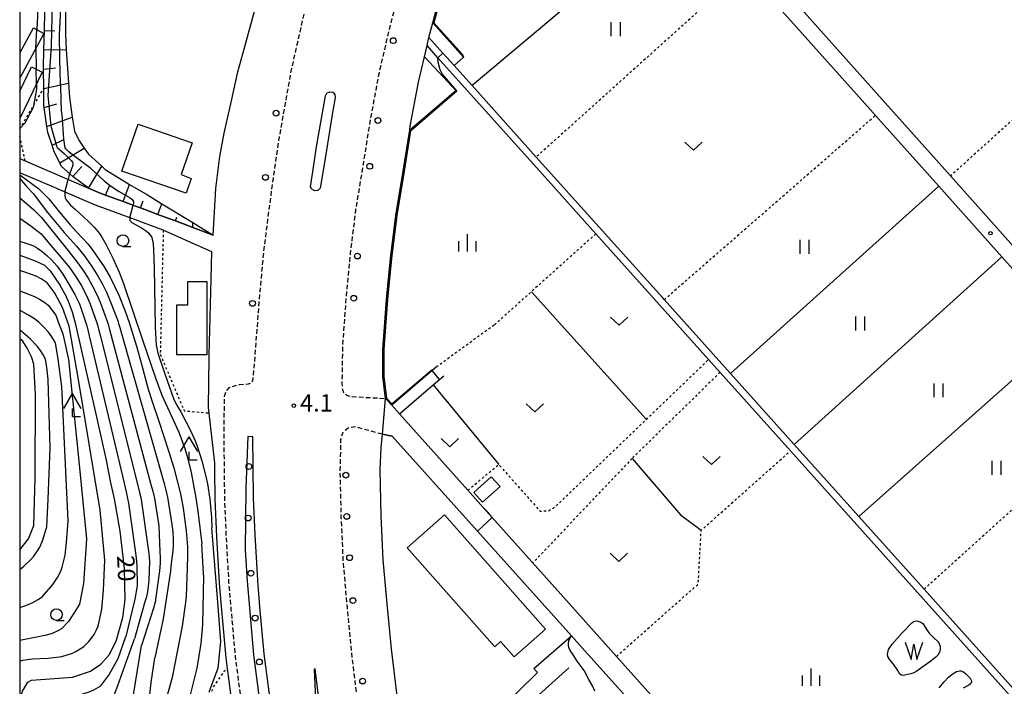
# Model space of a CAD drawing. Extents: x -2000 to 0, y 99000 to 100500.
# Drawn here: x -2000 to -1787, y 99827 to 99972 of the extents above; entities that cross this region are included whole.
import ezdxf
from ezdxf.enums import TextEntityAlignment as Align

# ---------------------------------------------------------------- set-up
doc = ezdxf.new("R2010")
doc.units = 0
doc.linetypes.add('221300', pattern=[1.5, 1, -0.5])
doc.linetypes.add('630100', pattern=[1, 0.5, -0.5])
for name, color, linetype in [('2101000', 7, 'Continuous'), ('2213000', 7, '221300'), ('2226000', 7, 'Continuous'), ('2238000', 3, 'Continuous'), ('3001000', 4, 'Continuous'), ('4204000', 7, 'Continuous'), ('5101000', 4, 'Continuous'), ('5101001', 4, 'Continuous'), ('5105000', 4, 'Continuous'), ('5105990', 5, 'Continuous'), ('6101110', 6, 'Continuous'), ('6101121', 6, 'Continuous'), ('6101990', 6, 'Continuous'), ('6110000', 1, '611000'), ('6301000', 3, '630100'), ('6302000', 3, 'Continuous'), ('6311000', 3, 'Continuous'), ('6313000', 3, 'Continuous'), ('6331000', 3, 'Continuous'), ('6334000', 3, 'Continuous'), ('7101000', 2, 'Continuous'), ('7101001', 8, 'Continuous'), ('7102000', 6, 'Continuous'), ('7102001', 8, 'Continuous'), ('7312000', 1, 'Continuous'), ('999', 7, 'Continuous')]:
    doc.layers.add(name, color=color, linetype=linetype)
doc.styles.add('PlotAnnotation', font='MS Gothic.ttf')
doc.linetypes.add('611000', pattern='A,1,[3,dmdr.shx,S=0.2,R=0,X=0,Y=0],1', length=2)

# ---------------------------------------------------------------- blocks, each defined once
blk = doc.blocks.new('223800')
at = {"layer": '2238000'}
blk.add_circle((0, 0), 0.25, dxfattribs=at)
blk = doc.blocks.new('420400')
at = {"layer": '4204000'}
for points in [[(-0.75, 0.706), (0, 2)], [(0.75, 0.706), (0, 2)], [(0, 0), (0, 0.7)], [(0, 0), (0.7, 0)]]:
    blk.add_lwpolyline(points, dxfattribs=at)
blk = doc.blocks.new('510500')
at = {"layer": '5105990'}
for p, q in [((-0.742, 0.562), (-0.238, -0.938)), ((-0.238, -0.938), (0.007, 0.393)), ((0.007, 0.393), (0.258, -0.935)), ((0.258, -0.935), (0.762, 0.568))]:
    blk.add_line(p, q, dxfattribs=at)
blk = doc.blocks.new('631100')
at = {"layer": '6311000'}
for points in [[(-0.4, 0.6), (-0.4, -0.6)], [(0.4, 0.6), (0.4, -0.6)]]:
    blk.add_lwpolyline(points, dxfattribs=at)
blk = doc.blocks.new('631300')
at = {"layer": '6313000'}
blk.add_lwpolyline([(0.75, 0.35), (0, -0.35), (-0.75, 0.35)], dxfattribs=at)
blk = doc.blocks.new('633100')
at = {"layer": '6331000'}
blk.add_lwpolyline([(0, -0.5), (0.67, -0.5)], dxfattribs=at)
blk.add_circle((0, 0), 0.5, dxfattribs=at)
blk = doc.blocks.new('633400')
at = {"layer": '6334000'}
for points in [[(-0.75, -0.75), (-0.75, 0.15)], [(0, -0.75), (0, 0.75)], [(0.75, -0.75), (0.75, 0.15)]]:
    blk.add_lwpolyline(points, dxfattribs=at)
blk = doc.blocks.new('731200')
at = {"layer": '7312000'}
blk.add_circle((0, 0), 0.15, dxfattribs=at)

msp = doc.modelspace()

# ---------------------------------------------------------------- linework, layer by layer
at = {"layer": '2101000', "flags": 128}
for points in [[(-1874.4, 100088.25), (-1877.25, 100078.43), (-1877.77, 100076.78), (-1878.52, 100074.4), (-1881.58, 100064.75), (-1882.24, 100062.73), (-1883.27, 100059.56), (-1885.03, 100054.16), (-1886.41, 100049.93), (-1888.66, 100042.77), (-1889.27, 100040.95), (-1887.62, 100038.77), (-1881.82, 100031.09), (-1868.88, 100016.61), (-1867.25, 100014.78), (-1853.43, 99999.3), (-1840.48, 99984.81), (-1813.33, 99954.41), (-1798.53, 99937.84), (-1784.9, 99922.58)], [(-1892.48, 100031.31), (-1891.25, 100030.84), (-1883.52, 100027.89), (-1871.49, 100014.41), (-1869.76, 100012.48), (-1856.19, 99997.29), (-1843.01, 99982.53), (-1815.86, 99952.14), (-1814.79, 99950.94), (-1801.08, 99935.59), (-1787.42, 99920.3), (-1773.11, 99904.28), (-1759.38, 99888.91), (-1732.61, 99858.95), (-1717.53, 99842.07), (-1704.36, 99827.33)], [(-1816.82, 99773.51), (-1870.83, 99833.86), (-1882.86, 99847.3), (-1897.81, 99864), (-1899.76, 99866.18), (-1903.01, 99869.81), (-1917.82, 99886.35), (-1919.48, 99888.21), (-1920.8, 99889.68), (-1921.41, 99894.42), (-1921.38, 99900.3), (-1920.6, 99911.12), (-1919.72, 99920), (-1918.65, 99928.71), (-1918.58, 99929.29), (-1917.01, 99938.9), (-1915.58, 99947.84), (-1915.45, 99948.6), (-1913.67, 99958.12), (-1912.4, 99963.6), (-1911.84, 99966.03), (-1911.41, 99967.8), (-1910.58, 99970.95), (-1909.06, 99976.77)], [(-2000, 99941.63), (-1998.83, 99941.09), (-1997.64, 99940.58), (-1993.45, 99938.78), (-1985.14, 99935.21), (-1982.57, 99934.11), (-1981.42, 99933.68), (-1977.63, 99932.29), (-1974.72, 99931.22), (-1973.85, 99930.9), (-1970.07, 99929.5), (-1967.95, 99928.72), (-1966.29, 99928.1), (-1963.86, 99927.19), (-1962.51, 99926.69), (-1958.12, 99925.04), (-1957.55, 99935.12), (-1956.7, 99942.06), (-1955.71, 99947.07), (-1954.18, 99954.08), (-1952.76, 99960.4), (-1951.36, 99965.54), (-1949.16, 99973.48)], [(-1954.31, 99825.76), (-1955.03, 99831.23), (-1955.34, 99833.53), (-1956.26, 99843.85), (-1956.77, 99849.73), (-1957.34, 99859.76), (-1957.67, 99867.95), (-1957.75, 99874.16), (-1957.77, 99875.55), (-1957.79, 99875.75), (-1959, 99886.53), (-1959.14, 99887.75), (-1959.01, 99898.57), (-1959, 99899.03), (-1958.66, 99912.73), (-1958.42, 99921.42), (-1963.94, 99923.88), (-1964.91, 99924.31), (-1968.92, 99926.1), (-1975.49, 99928.52), (-1975.74, 99928.61), (-1983.61, 99931.51), (-1985.94, 99932.51), (-1992.98, 99935.53), (-1999.97, 99938.53), (-2000, 99938.54)], [(-1914.72, 99804.44), (-1915.18, 99806.73), (-1916.92, 99816.37), (-1918.39, 99825.87), (-1919.56, 99835.48), (-1920.48, 99845.25), (-1921.33, 99854.77), (-1921.76, 99864.2), (-1921.99, 99874.41), (-1921.75, 99878.96), (-1921.51, 99881.92), (-1919.4, 99881.5), (-1880.56, 99838.29), (-1878.26, 99835.72), (-1817.89, 99768.56), (-1816.86, 99767.58), (-1815.71, 99766.75), (-1814.46, 99766.09), (-1813.12, 99765.61), (-1810.46, 99765.23), (-1803.1, 99765.27)]]:
    msp.add_lwpolyline(points, dxfattribs=at)
at = {"layer": '2213000', "flags": 128}
for points in [[(-1886.42, 100319.1), (-1881.63, 100318.91), (-1880.68, 100318.67), (-1879.81, 100317.87), (-1879.25, 100316.86), (-1878.47, 100289.81), (-1877.94, 100272.91), (-1877.87, 100259.07), (-1878.03, 100249.42), (-1878.23, 100240.1), (-1878.56, 100228.41), (-1879.1, 100216.6), (-1880.4, 100203.69), (-1881.98, 100188.01), (-1883.13, 100178.94), (-1883.56, 100175.52), (-1885.17, 100166.51), (-1885.18, 100166.45), (-1885.71, 100163.49), (-1887.26, 100154.72), (-1888.72, 100147.37), (-1892.68, 100134.65), (-1893.92, 100129.47), (-1895.88, 100121.95), (-1898.26, 100111.68), (-1899.35, 100107.79), (-1901.42, 100094.92), (-1904.62, 100084.72), (-1907.82, 100074.24), (-1912.35, 100060.71), (-1919.35, 100037.76), (-1925.04, 100019.99), (-1928.45, 100009.15), (-1929.95, 100004.34), (-1932.82, 99994.6), (-1935.4, 99984.84), (-1938, 99975.13), (-1940.22, 99965.28), (-1941.36, 99960.15), (-1943.09, 99950.49), (-1943.98, 99945.44), (-1944.73, 99940.43), (-1946.08, 99930.56), (-1947.32, 99920.63), (-1948.23, 99910.42), (-1949, 99900.4), (-1949.46, 99894.56), (-1949.62, 99893.39), (-1950.1, 99892.93), (-1950.55, 99892.75), (-1952.34, 99892.65), (-1953.37, 99892.38), (-1954.7, 99891.96), (-1955.37, 99891.29), (-1955.76, 99890.13), (-1955.82, 99880.31), (-1955.68, 99868), (-1955.35, 99859.86), (-1954.77, 99849.88), (-1954.27, 99844.02), (-1953.35, 99833.75), (-1952.03, 99823.72), (-1950.72, 99814.25), (-1950.64, 99813.67), (-1948.87, 99803.57), (-1947, 99793.16), (-1944.78, 99783.44), (-1942.62, 99773.62), (-1940.13, 99763.88), (-1939.36, 99760.88), (-1936.39, 99749.34), (-1934.33, 99741.52), (-1934.62, 99740.49), (-1935.19, 99739.72), (-1935.79, 99739.16)], [(-1892.48, 100031.31), (-1896.13, 100032.71), (-1897.68, 100033), (-1899.04, 100032.84), (-1900.31, 100032.17), (-1901.68, 100031.54), (-1903.36, 100026.52), (-1909.24, 100007.83), (-1912.26, 99998.08), (-1914.9, 99988.74), (-1917.56, 99979.05), (-1920.12, 99969.28), (-1922.28, 99959.92), (-1924.12, 99950.11), (-1925.69, 99940.3), (-1927.29, 99930.53), (-1928.47, 99920.97), (-1929.37, 99911.87), (-1930.16, 99900.93), (-1930.18, 99894.79), (-1930.3, 99892.91), (-1930.19, 99891.9), (-1929.9, 99890.94), (-1929.03, 99890.34), (-1928.22, 99890.1), (-1920.8, 99889.68)], [(-1921.51, 99881.92), (-1927.37, 99883.55), (-1928.9, 99883.28), (-1930.07, 99882.32), (-1930.53, 99880.77), (-1930.69, 99874.21), (-1930.46, 99863.9), (-1930.01, 99854.18), (-1929.15, 99844.46), (-1928.21, 99834.55), (-1927.01, 99824.68), (-1925.5, 99814.93), (-1923.73, 99805.11), (-1921.74, 99795.11), (-1919.57, 99785.6), (-1917.29, 99775.98), (-1915.39, 99768.38), (-1914.81, 99766.07), (-1911.2, 99751.67), (-1907.52, 99737.39), (-1905.05, 99727.36), (-1902.49, 99717.66), (-1900.27, 99707.92), (-1898.29, 99698.16), (-1897.26, 99693.04), (-1896.26, 99688.02), (-1894.82, 99678.49), (-1893.38, 99668.37), (-1892.07, 99658.23), (-1891.06, 99648.19), (-1890.53, 99638.34), (-1890.12, 99630.2), (-1890.01, 99627.98), (-1889.85, 99617.81), (-1889.92, 99607.93), (-1890.22, 99597.6), (-1890.79, 99587.7), (-1891.53, 99577.53), (-1892.72, 99567.55), (-1894.05, 99557.38), (-1895.48, 99547.38), (-1895.88, 99545.27), (-1897.53, 99536.59), (-1899.46, 99526.82), (-1901.89, 99516.88), (-1904.11, 99507.19), (-1906.76, 99497.52), (-1908.26, 99491.45), (-1911.79, 99470.84), (-1913.81, 99463.37), (-1915.66, 99456.5), (-1923.71, 99433.51), (-1925.27, 99426.81), (-1925.42, 99425.29), (-1925.05, 99424.35), (-1924.12, 99423.55), (-1918.09, 99420.92)]]:
    msp.add_lwpolyline(points, dxfattribs=at)
at = {"layer": '2226000', "flags": 128}
for points in [[(-1933.6, 99955.59), (-1933.5, 99955.78), (-1932.9, 99956.07), (-1932.24, 99955.95), (-1931.78, 99955.47), (-1931.77, 99955.42), (-1931.69, 99954.81), (-1932.3, 99951.54), (-1933.89, 99941.63), (-1934.94, 99935.2), (-1935.27, 99934.89), (-1935.44, 99934.72), (-1936.13, 99934.63), (-1936.74, 99934.96), (-1936.88, 99935.24), (-1937.03, 99935.49), (-1936.51, 99939.26), (-1935.79, 99944.1), (-1934.92, 99949.04), (-1933.82, 99955.19), (-1933.6, 99955.59)], [(-1930.68, 99787.25), (-1930.36, 99786.63), (-1929.73, 99786.32), (-1929.04, 99786.43), (-1928.55, 99786.93), (-1928.44, 99787.62), (-1929.76, 99793.4), (-1931.78, 99803.59), (-1933.59, 99813.57), (-1935.13, 99823.55), (-1936.06, 99831.16), (-1936.29, 99831.11), (-1935.42, 99811.39), (-1934.5, 99806.12), (-1932.69, 99796.08), (-1930.68, 99787.25)]]:
    msp.add_lwpolyline(points, close=True, dxfattribs=at)
msp.add_lwpolyline([(-1945.78, 99824.56), (-1947.08, 99834.44), (-1947.99, 99844.57), (-1948.48, 99850.24), (-1948.49, 99850.33), (-1949.05, 99860.17), (-1949.38, 99868.17), (-1949.54, 99881.41), (-1950.65, 99881.42), (-1951.03, 99870.27), (-1951.17, 99856.86), (-1950.78, 99850.16), (-1950.29, 99844.37), (-1949.37, 99834.19), (-1948.06, 99824.25)], dxfattribs=at)
at = {"layer": '3001000', "flags": 128}
for points in [[(-2000, 99964.43), (-1997.03, 99969.92), (-1994.75, 99968.69), (-1999.93, 99959.11), (-2000, 99959.15)], [(-2000, 99956.18), (-1997.46, 99961.45), (-1995.14, 99960.33), (-2000, 99950.27)]]:
    msp.add_lwpolyline(points, dxfattribs=at)
for points in [[(-1965.04, 99938.15), (-1962.89, 99937.31), (-1963.99, 99934.1), (-1977.87, 99938.88), (-1974.37, 99949.04), (-1962.67, 99945.01), (-1965.04, 99938.15)], [(-1959.48, 99915), (-1959.5, 99899.12), (-1966.01, 99899.12), (-1966, 99909.93), (-1963.59, 99909.92), (-1963.58, 99915.01), (-1959.48, 99915)], [(-1899.84, 99867.23), (-1901.72, 99869.32), (-1897.92, 99872.74), (-1896.04, 99870.64), (-1899.84, 99867.23)], [(-1892.99, 99833.75), (-1895.93, 99837.07), (-1897.18, 99835.96), (-1916.12, 99857.36), (-1908.05, 99864.49), (-1886.18, 99839.77), (-1892.99, 99833.75)]]:
    msp.add_lwpolyline(points, close=True, dxfattribs=at)
at = {"layer": '5101000', "flags": 128}
for points in [[(-1911.41, 99967.8), (-1908.39, 99964.44), (-1905.95, 99961.71)], [(-1737.19, 99771.39), (-1777.58, 99816.41), (-1833.16, 99878.35), (-1848.4, 99895.33), (-1850.88, 99898.1), (-1875.3, 99925.31), (-1886.95, 99938.29), (-1909.5, 99963.42), (-1911.84, 99966.03)], [(-1905.95, 99961.71), (-1904.77, 99960.4)], [(-1736.01, 99772.34), (-1748.91, 99786.71), (-1762.19, 99801.52), (-1777.41, 99818.48), (-1804.27, 99848.41), (-1818.4, 99864.15), (-1832.35, 99879.7), (-1846.17, 99895.1), (-1860.5, 99911.07), (-1860.9, 99911.51), (-1888.2, 99941.93), (-1902.06, 99957.38), (-1904.77, 99960.4)]]:
    msp.add_lwpolyline(points, dxfattribs=at)
at = {"layer": '5101001', "flags": 128}
msp.add_lwpolyline([(-1911.84, 99966.03), (-1911.41, 99967.8)], dxfattribs=at)
at = {"layer": '5105000', "flags": 128}
for points in [[(-1808.99, 99838.95), (-1806.88, 99841.09), (-1806.48, 99841.39), (-1806.26, 99841.5), (-1805.8, 99841.55), (-1804.97, 99841.28), (-1804.56, 99840.96), (-1803.53, 99839.41), (-1803.13, 99838.89), (-1802.26, 99838.01), (-1801.16, 99836.96), (-1800.78, 99836.09), (-1800.74, 99835.61), (-1800.87, 99834.94), (-1801.01, 99834.61), (-1801.31, 99834.14), (-1801.72, 99833.7), (-1802.8, 99832.84), (-1804.71, 99831.42), (-1805.85, 99830.63), (-1806.44, 99830.31), (-1807.11, 99830.05), (-1808.39, 99829.76), (-1808.86, 99829.75), (-1809.11, 99829.8), (-1809.5, 99830.02), (-1810.11, 99831.01), (-1810.84, 99832.15), (-1811.7, 99833.09), (-1812.12, 99833.85), (-1812.19, 99834.37), (-1811.96, 99835.34), (-1811.19, 99836.52), (-1808.99, 99838.95)], [(-1801.02, 99827.08), (-1799.89, 99828.35), (-1798.99, 99829.36), (-1798.16, 99830.04), (-1797.23, 99830.62), (-1796.55, 99830.76), (-1796.22, 99830.72), (-1795.9, 99830.6), (-1795.27, 99830.15), (-1794.29, 99829.12), (-1794.01, 99828.6), (-1793.98, 99828.35), (-1794.13, 99827.97), (-1794.57, 99827.62), (-1795.81, 99827)]]:
    msp.add_lwpolyline(points, dxfattribs=at)
at = {"layer": '6101110', "flags": 128}
msp.add_lwpolyline([(-1958.12, 99925.04), (-1962.51, 99926.69), (-1963.86, 99927.19), (-1966.29, 99928.1), (-1967.95, 99928.72), (-1970.07, 99929.5), (-1973.85, 99930.9), (-1974.72, 99931.22), (-1977.63, 99932.29), (-1981.42, 99933.68), (-1982.57, 99934.11), (-1985.14, 99935.21), (-1988.41, 99937.61), (-1988.5, 99937.69), (-1990.93, 99939.9), (-1991.33, 99940.68), (-1992.51, 99943.02), (-1992.99, 99944.49), (-1993.89, 99947.22), (-1994.09, 99948.5), (-1994.73, 99952.62), (-1994.79, 99953.01), (-1994.81, 99956.78), (-1994.83, 99960.95), (-1994.83, 99961.23), (-1994.74, 99965.11), (-1994.65, 99969.28), (-1994.55, 99973.44)], dxfattribs=at)
at = {"layer": '6101121', "flags": 128}
msp.add_lwpolyline([(-1994.42, 99988.87), (-1992.58, 99987.91), (-1990.7, 99986.94), (-1989.97, 99986.56), (-1990.01, 99981.74), (-1990.08, 99973.34), (-1990.12, 99968.55), (-1989.91, 99965.21), (-1989.42, 99957.89), (-1989.23, 99954.9), (-1988.61, 99950.59), (-1988.17, 99947.51), (-1987.23, 99945.61), (-1986.02, 99943.88), (-1985.08, 99942.55), (-1982.21, 99939.93), (-1981.47, 99939.25), (-1977.42, 99936.68), (-1976.26, 99936.01), (-1972.31, 99933.72), (-1969.21, 99931.83), (-1962.56, 99927.76), (-1958.12, 99925.04)], dxfattribs=at)
at = {"layer": '6101990', "flags": 128}
for points in [[(-1994.65, 99969.28), (-1992.38, 99969.23)], [(-1994.74, 99965.11), (-1989.91, 99965.21)], [(-1994.83, 99960.95), (-1992.25, 99961.25)], [(-1994.81, 99956.78), (-1989.42, 99957.89)], [(-1994.73, 99952.62), (-1991.93, 99953.42)], [(-1994.09, 99948.5), (-1988.61, 99950.59)], [(-1992.99, 99944.49), (-1990.46, 99945.75)], [(-1991.33, 99940.68), (-1986.02, 99943.88)], [(-1988.5, 99937.69), (-1986.52, 99939.87)], [(-1985.14, 99935.21), (-1982.21, 99939.93)], [(-1981.42, 99933.68), (-1980.47, 99935.85)], [(-1977.63, 99932.29), (-1976.26, 99936.01)], [(-1973.85, 99930.9), (-1973.29, 99932.43)], [(-1970.07, 99929.5), (-1969.21, 99931.83)], [(-1966.29, 99928.1), (-1965.99, 99928.89)], [(-1962.51, 99926.69), (-1962.56, 99927.76)]]:
    msp.add_lwpolyline(points, dxfattribs=at)
at = {"layer": '6110000', "flags": 128}
for points in [[(-1903.92, 99963.53), (-1910.58, 99970.95), (-1909.06, 99976.77), (-1906.42, 99986.38), (-1903.83, 99995.58), (-1900.84, 100005.2), (-1894.98, 100023.81), (-1892.48, 100031.31), (-1891.25, 100030.84), (-1883.52, 100027.89)], [(-1909.85, 99896.44), (-1910.7, 99895.71), (-1919.48, 99888.21), (-1920.8, 99889.68), (-1921.41, 99894.42), (-1921.38, 99900.3), (-1920.6, 99911.12), (-1919.72, 99920), (-1918.65, 99928.71), (-1918.58, 99929.29), (-1917.01, 99938.9), (-1915.58, 99947.84), (-1905.63, 99956.36), (-1908.27, 99959.18), (-1912.4, 99963.6), (-1911.84, 99966.03), (-1911.41, 99967.8), (-1908.39, 99964.44), (-1905.95, 99961.71)], [(-1899.76, 99866.18), (-1903.01, 99869.81), (-1917.82, 99886.35), (-1910.5, 99892.6), (-1909.12, 99893.78), (-1908.23, 99894.54)], [(-1898.42, 99820.04), (-1892.1, 99826.28), (-1887.95, 99830.37), (-1888.73, 99831.27), (-1880.56, 99838.29), (-1919.4, 99881.5), (-1921.51, 99881.92)], [(-1908.79, 99597.58), (-1908.68, 99604.1), (-1908.48, 99614.22), (-1908.6, 99623.92), (-1909, 99633.41), (-1909.02, 99634), (-1909.51, 99643.89), (-1910.44, 99653.77), (-1911.47, 99663.49), (-1912.77, 99673.29), (-1914.37, 99682.94), (-1916.04, 99690.94), (-1916.47, 99693.02), (-1918.28, 99702.57), (-1920.4, 99712.12), (-1922.91, 99721.74), (-1925.46, 99731.47), (-1927.78, 99741.34), (-1930.29, 99750.93), (-1932.94, 99761.2), (-1933.15, 99762.02), (-1934.03, 99765.44), (-1936.49, 99775.08), (-1938.64, 99784.82), (-1940.83, 99794.42), (-1942.67, 99804.67), (-1944.42, 99814.65), (-1944.49, 99815.13), (-1945.78, 99824.56), (-1947.08, 99834.44), (-1947.99, 99844.57), (-1948.48, 99850.24)], [(-1777.31, 99650.09), (-1782.86, 99657.46), (-1781.71, 99658.86), (-1787.26, 99676.19), (-1787.53, 99677.04), (-1801.32, 99712.78), (-1810.64, 99736.12), (-1810.68, 99736.21), (-1820.62, 99750.98), (-1821.64, 99752.83), (-1841.65, 99759.62), (-1837.75, 99765.3), (-1876.33, 99794.15), (-1876.61, 99794.36), (-1899.5, 99814.86), (-1881.13, 99831.37)]]:
    msp.add_lwpolyline(points, dxfattribs=at)
at = {"layer": '6301000', "flags": 128}
for points in [[(-1843.01, 99982.53), (-1843.54, 99982.05), (-1888.2, 99941.93)], [(-1754.49, 99977.61), (-1798.53, 99937.84)], [(-2000, 99948.02), (-1994.81, 99956.78)], [(-1860.5, 99911.07), (-1814.79, 99950.94)], [(-1998.83, 99941.09), (-2000, 99946.64)], [(-1968.92, 99926.1), (-1969.58, 99899.23)], [(-1875.3, 99925.31), (-1889.25, 99912.79), (-1897.3, 99905.57)], [(-1897.3, 99905.57), (-1909.85, 99896.44)], [(-1969.58, 99899.23), (-1964.39, 99887), (-1959, 99886.53)], [(-1903.01, 99869.81), (-1896.33, 99875.38), (-1887.36, 99865.29), (-1885.52, 99865.38), (-1884.04, 99866.26), (-1864.36, 99885.16), (-1850.88, 99898.1)], [(-1848.4, 99895.33), (-1867.44, 99876.72)], [(-1804.27, 99848.41), (-1759.38, 99888.91)], [(-1870.83, 99833.86), (-1853.14, 99849.52), (-1852.5, 99861.14), (-1833.16, 99878.35)], [(-1867.44, 99876.72), (-1888.94, 99854.09)], [(-1958.38, 99826.31), (-1958.06, 99827.24), (-1955.65, 99830.72), (-1955.03, 99831.23)]]:
    msp.add_lwpolyline(points, dxfattribs=at)
at = {"layer": '6302000', "flags": 128}
for points in [[(-1879.19, 99976.64), (-1902.06, 99957.38)], [(-1801.08, 99935.59), (-1846.17, 99895.1)], [(-1787.42, 99920.3), (-1832.35, 99879.7)], [(-1889.25, 99912.79), (-1864.36, 99885.16)], [(-1773.11, 99904.28), (-1818.4, 99864.15)], [(-1910.5, 99892.6), (-1896.33, 99875.38)], [(-1867.44, 99876.72), (-1856.99, 99864.5), (-1852.5, 99861.14)]]:
    msp.add_lwpolyline(points, dxfattribs=at)
at = {"layer": '7101000', "flags": 128}
for points in [[(-1994.22, 99993.2), (-1994.23, 99993.17), (-1994.73, 99990.81), (-1995.74, 99981.41), (-1996.3, 99969.52)], [(-1996.49, 99965.47), (-1996.49, 99965.45), (-1996.43, 99960.96)], [(-1996.39, 99957.74), (-1996.38, 99956.63), (-1997.08, 99952.68), (-1998.92, 99949.28), (-1999.8, 99948.25), (-2000, 99948.11)], [(-2000, 99938.04), (-1995.84, 99935.07), (-1993.67, 99932.87), (-1991.4, 99930.01), (-1989.11, 99927.29), (-1987.66, 99925.64), (-1985.21, 99923.09), (-1984.14, 99921.7), (-1981.73, 99918.13), (-1980.45, 99915.91), (-1978.53, 99912), (-1977.16, 99908.6), (-1976.29, 99906.15), (-1974.7, 99901.02), (-1973.62, 99897.08), (-1972.17, 99891.72), (-1971.34, 99888.99), (-1969.91, 99884.74), (-1967.76, 99878.37), (-1966.64, 99874.67), (-1965.22, 99869.06), (-1964.61, 99865.97), (-1963.94, 99861.03), (-1963.71, 99857.54), (-1963.68, 99855.74), (-1963.74, 99852.98)], [(-2000, 99920.66), (-1996.67, 99919.46), (-1994.65, 99918.52), (-1993.41, 99917.31), (-1991.21, 99914.16)], [(-1977.18, 99846.18), (-1977.28, 99852.9), (-1978.22, 99860.99), (-1979.5, 99867.99), (-1980.35, 99871.81), (-1981.21, 99876.33), (-1983.21, 99885.35), (-1986.01, 99897.76), (-1987.77, 99905.37), (-1988.6, 99908.34), (-1989.44, 99910.69), (-1990.01, 99911.98), (-1991.21, 99914.16)], [(-2000, 99856.93), (-1999.98, 99856.95), (-1998.12, 99859.32), (-1996.92, 99862.15), (-1996.63, 99872.61), (-1996.56, 99890.54), (-1996.96, 99897.11), (-1997.47, 99898.72), (-1998.37, 99900.56), (-1999.3, 99902.07), (-2000, 99902.6)], [(-1963.74, 99852.98), (-1963.98, 99846.88), (-1964.1, 99845.53), (-1964.82, 99840.37), (-1966.97, 99829.26), (-1968.19, 99824.89), (-1968.38, 99824), (-1968.41, 99823.55)], [(-2000, 99824.3), (-1999.38, 99826.34), (-1998.21, 99828.31), (-1997.42, 99828.74), (-1988.56, 99829.33), (-1984.71, 99830.69), (-1982.47, 99832.17), (-1980.64, 99834.23), (-1979.12, 99837.18), (-1977.66, 99842.27), (-1977.18, 99846.18)]]:
    msp.add_lwpolyline(points, dxfattribs=at)
at = {"layer": '7101001', "flags": 128}
for points in [[(-1996.49, 99965.47), (-1996.3, 99969.52)], [(-1996.39, 99957.74), (-1996.43, 99960.96)]]:
    msp.add_lwpolyline(points, dxfattribs=at)
at = {"layer": '7102000', "flags": 128}
for points in [[(-1905.95, 99961.71), (-1903.92, 99963.53)], [(-1908.53, 99959.95), (-1908.97, 99960.83), (-1909.41, 99962.43), (-1909.5, 99963.42)], [(-1991.92, 99944.01), (-1990.34, 99942.66), (-1988.86, 99941.2), (-1988.58, 99940.79), (-1988.49, 99940.56), (-1988.48, 99940.16), (-1988.86, 99939.18), (-1989.31, 99938.05), (-1989.54, 99937.1)], [(-1984.63, 99939.44), (-1981.7, 99936.8), (-1980.33, 99935.71), (-1978.46, 99934.47), (-1976.09, 99933.07), (-1975.72, 99932.8), (-1975.4, 99932.34), (-1975.36, 99932.09), (-1975.44, 99931.49)], [(-2000, 99937.26), (-1998.36, 99935.41), (-1997, 99933.97), (-1996.58, 99933.41), (-1995.57, 99932.05), (-1994.01, 99929.9), (-1990.37, 99925.61), (-1987.73, 99922.61), (-1986.08, 99920.59), (-1984.56, 99918.47), (-1983.25, 99916.45), (-1982.17, 99914.54), (-1981.24, 99912.66), (-1980.4, 99910.77), (-1978.72, 99906.35), (-1978.58, 99905.9), (-1978.32, 99905.02), (-1977.94, 99903.71), (-1968.76, 99871.26), (-1968.37, 99869.86), (-1968.12, 99868.89), (-1967.99, 99868.33), (-1967.08, 99862.41), (-1966.87, 99860.82), (-1966.75, 99859.26), (-1966.79, 99857.9), (-1966.89, 99856.65), (-1967.05, 99855.12), (-1967.26, 99853.32), (-1967.39, 99852.31), (-1968.98, 99841.98), (-1970.76, 99833.54)], [(-1990.22, 99934.35), (-1990.26, 99933.72), (-1990.13, 99933.1), (-1989.93, 99932.7), (-1988.97, 99931.54), (-1988.02, 99930.64), (-1985.2, 99928.08), (-1983.81, 99926.69), (-1982.74, 99925.4), (-1982.19, 99924.6), (-1981.32, 99923.1), (-1979.75, 99919.88), (-1978.48, 99917), (-1977.55, 99914.54), (-1973.44, 99902.34), (-1970.56, 99893.96), (-1969.2, 99890.41), (-1965.54, 99882.35), (-1964.26, 99878.87), (-1963.68, 99876.93), (-1962.88, 99873.64), (-1961.87, 99868.16), (-1961.36, 99864.69), (-1960.58, 99858.19)], [(-2000, 99933.11), (-1997.03, 99930.54), (-1995.27, 99928.84), (-1993.52, 99926.71), (-1992.06, 99924.81), (-1989.66, 99921.85), (-1987.75, 99919.49), (-1986.37, 99917.57), (-1985.19, 99915.74), (-1984.21, 99914.01), (-1983.37, 99912.29), (-1982.59, 99910.51), (-1981.01, 99906.19), (-1980.87, 99905.74), (-1980.63, 99904.86), (-1980.27, 99903.55), (-1971.58, 99871.04), (-1971.21, 99869.65), (-1970.97, 99868.68), (-1970.85, 99868.13), (-1970.29, 99864.82), (-1969.91, 99862.11), (-1969.73, 99858.34), (-1969.65, 99856.53), (-1969.59, 99855.28), (-1969.57, 99854.06), (-1969.76, 99852.36), (-1970.5, 99846.64), (-1970.7, 99845.61), (-1971.05, 99844.29), (-1973.63, 99836.19)], [(-2000, 99928.67), (-1997.56, 99927.01), (-1995.32, 99925.28), (-1992.87, 99922.38), (-1991.46, 99920.72), (-1989.23, 99918.03), (-1987.91, 99916.15), (-1986.73, 99914.2), (-1985.7, 99912.23), (-1984.84, 99910.32), (-1983.3, 99906.02), (-1983.17, 99905.58), (-1982.94, 99904.7), (-1982.61, 99903.4), (-1974.55, 99871.43), (-1974.11, 99869.63), (-1973.8, 99868.26), (-1973.63, 99867.31), (-1972.33, 99858.16), (-1972.06, 99856.1), (-1971.9, 99854.48), (-1971.97, 99852.28), (-1972.06, 99850.44), (-1972.17, 99848.96), (-1972.31, 99847.85), (-1972.56, 99846.75), (-1972.88, 99845.65), (-1975.18, 99837.69)], [(-1976.17, 99928.77), (-1976.17, 99928.7), (-1976.14, 99928.22), (-1976.04, 99928.03), (-1975.72, 99927.76), (-1973.65, 99926.64), (-1972.52, 99925.92), (-1972.02, 99925.44), (-1971.43, 99924.49), (-1971.11, 99923.13), (-1971.01, 99921.85), (-1970.92, 99917.98), (-1970.65, 99905.16), (-1970.54, 99902.46), (-1970.44, 99901.25), (-1970.12, 99899.5), (-1968.62, 99895.04), (-1966.73, 99889.68), (-1966.16, 99888.48), (-1965.04, 99886.63), (-1963, 99882.71), (-1961.98, 99880.37), (-1961.43, 99878.92), (-1960.57, 99876.2), (-1959.75, 99873.06), (-1959.36, 99871.18), (-1958.86, 99867.87), (-1958.5, 99863.91), (-1958.39, 99861.66)], [(-2000, 99923.74), (-1997.13, 99922.77), (-1996.12, 99922.17), (-1995.13, 99921.47), (-1994.11, 99920.61), (-1993.04, 99919.59), (-1991.91, 99918.29), (-1990.67, 99916.58), (-1989.33, 99914.45), (-1988.08, 99912.21), (-1987.09, 99910.14), (-1985.59, 99905.86), (-1985.47, 99905.42), (-1985.25, 99904.55), (-1984.94, 99903.24), (-1977.38, 99871.32), (-1976.95, 99869.45), (-1976.65, 99868.01), (-1976.47, 99867), (-1975.06, 99857.28), (-1974.78, 99855.19), (-1974.61, 99853.54), (-1974.59, 99849.14), (-1975.09, 99846.22), (-1977.05, 99838.14)], [(-2000, 99832.8), (-1999.35, 99833.01), (-1998.37, 99833.21), (-1997.25, 99833.34), (-1993.86, 99833.45), (-1990.88, 99833.85), (-1989.73, 99834.17), (-1988.59, 99834.59), (-1987.83, 99834.95), (-1986.88, 99835.5), (-1986.13, 99836.01), (-1985.07, 99837.07), (-1984.46, 99837.78), (-1983.91, 99838.57), (-1983.42, 99839.43), (-1983.05, 99840.42), (-1982.2, 99844.06), (-1981.86, 99848.22), (-1981.58, 99854.67), (-1982.59, 99865.48), (-1987.18, 99893.32), (-1989.3, 99905.31), (-1990.76, 99909.37), (-1992.43, 99912.45), (-1993.34, 99913.76), (-1994.04, 99914.72), (-1995.35, 99915.56), (-1996.44, 99916.15), (-1998.89, 99917.01), (-2000, 99917.34)], [(-2000, 99912.99), (-1996.77, 99911.73), (-1995.71, 99911.16), (-1994.55, 99910.43), (-1993.82, 99909.84), (-1993.08, 99908.92), (-1992.17, 99907.68), (-1991.57, 99906.02), (-1990.66, 99903.65), (-1989.4, 99898.12), (-1987.28, 99876.81), (-1985.57, 99859.29), (-1986.17, 99849.6), (-1987.08, 99845.16), (-1988.52, 99842.82), (-1989.43, 99841.41), (-1990.97, 99839.84), (-1991.9, 99839.31), (-1992.99, 99838.84), (-1994.22, 99838.43), (-2000, 99837.32)], [(-2000, 99844.45), (-1998.7, 99844.86), (-1997.19, 99845.52), (-1995.97, 99846.18), (-1995.06, 99846.82), (-1992.82, 99849.43), (-1991.84, 99850.93), (-1991.11, 99852.32), (-1990.8, 99853.17), (-1990.19, 99855.73), (-1989.9, 99858.5), (-1989.5, 99863.23), (-1990.91, 99892.26), (-1991.64, 99898.2), (-1992.28, 99901.72), (-1993.05, 99903.03), (-1993.78, 99904), (-1994.69, 99905.02), (-1995.8, 99906.1), (-1996.8, 99906.88), (-1998.11, 99907.73), (-1999.76, 99908.65), (-2000, 99908.76)], [(-2000, 99852.67), (-1999.09, 99853.38), (-1997.63, 99854.79), (-1996.96, 99855.55), (-1996.3, 99856.46), (-1995.67, 99857.51), (-1995.07, 99858.86), (-1994.13, 99861.91), (-1993.84, 99867.85), (-1993.43, 99879.03), (-1993.84, 99893.77), (-1994.11, 99896.47), (-1994.39, 99898.14), (-1994.77, 99898.9), (-1995.35, 99899.82), (-1996.13, 99900.91), (-1997.71, 99902.6), (-1999.78, 99904.34), (-2000, 99904.48)], [(-1909.12, 99893.78), (-1910.7, 99895.71)], [(-1958.98, 99826.14), (-1958.65, 99827.16), (-1957.07, 99831.35), (-1956.9, 99832.66), (-1956.48, 99837.11), (-1957.03, 99844.65), (-1958.39, 99861.66)], [(-1963.21, 99824.98), (-1961.58, 99831.3), (-1960.7, 99836.65), (-1960.35, 99840.77), (-1960.17, 99851.25), (-1960.19, 99851.7), (-1960.58, 99858.19)], [(-2000, 99806.02), (-1998.47, 99809.8), (-1995.47, 99818.46), (-1993.67, 99823.22), (-1993.07, 99824.08), (-1990.83, 99824.78), (-1987.72, 99825.35), (-1984.98, 99826.17), (-1983.92, 99826.65), (-1982.91, 99827.21), (-1982.46, 99827.52), (-1980.71, 99829.76), (-1978.7, 99833.42), (-1977.05, 99838.14)], [(-1875.5, 99826.33), (-1876.02, 99827.46), (-1876.78, 99828.89), (-1877.8, 99830.78), (-1879.31, 99832.83), (-1880.21, 99834.16), (-1880.83, 99835.13), (-1881.13, 99835.77), (-1881.21, 99836.28), (-1881.2, 99836.68), (-1881.12, 99837.21), (-1880.94, 99837.73), (-1880.56, 99838.29)], [(-2000, 99774.8), (-1997.78, 99783.08), (-1994.56, 99800.05), (-1994.33, 99800.79), (-1992.73, 99806), (-1992.49, 99806.54), (-1991.64, 99808.49), (-1990.75, 99810), (-1989.74, 99811.46), (-1988.61, 99812.87), (-1984.26, 99817.01), (-1982.89, 99818.68), (-1981.66, 99820.51), (-1980.94, 99821.84), (-1978.78, 99827.56), (-1975.18, 99837.69)], [(-1975.38, 99825.54), (-1973.63, 99836.19)], [(-1971.97, 99821.8), (-1971.97, 99824.3), (-1971.57, 99828.22), (-1970.76, 99833.54)]]:
    msp.add_lwpolyline(points, dxfattribs=at)
at = {"layer": '7102001', "flags": 128}
for points in [[(-1911.41, 99967.8), (-1910.58, 99970.95), (-1909.06, 99976.77), (-1906.42, 99986.38), (-1903.83, 99995.58), (-1900.84, 100005.2), (-1894.98, 100023.81), (-1892.48, 100031.31), (-1891.25, 100030.84), (-1887.62, 100038.77), (-1889.27, 100040.95), (-1888.66, 100042.77), (-1886.41, 100049.93), (-1885.03, 100054.16), (-1883.27, 100059.56), (-1881.24, 100061.92), (-1879.84, 100063.54), (-1873.26, 100069.42), (-1862.72, 100079.67), (-1858.94, 100083.14), (-1858.34, 100084.14), (-1858.17, 100085.53), (-1858.26, 100086.24)], [(-1883.68, 100027.74), (-1891.32, 100030.65), (-1892.36, 100031.05), (-1894.79, 100023.75), (-1900.65, 100005.14), (-1903.64, 99995.52), (-1906.23, 99986.33), (-1908.87, 99976.72), (-1910.36, 99971), (-1904.19, 99964.14), (-1903.92, 99963.53)], [(-1991.92, 99944.01), (-1993.16, 99948.62), (-1993.81, 99955.27), (-1993.14, 99966.01), (-1992.58, 99987.89)], [(-1984.63, 99939.44), (-1988.93, 99942.67), (-1989.38, 99943.04), (-1990.03, 99943.7), (-1990.17, 99943.9), (-1990.48, 99945.81), (-1990.81, 99951.16), (-1990.92, 99951.96), (-1991.13, 99957.07), (-1991.14, 99957.99), (-1991.29, 99963.13), (-1991.35, 99968.41), (-1991.13, 99973.95)], [(-1892.1, 99826.28), (-1887.95, 99830.37), (-1888.73, 99831.27), (-1880.56, 99838.29), (-1919.4, 99881.5), (-1921.51, 99881.92), (-1920.8, 99889.68), (-1921.41, 99894.42), (-1921.38, 99900.3), (-1920.6, 99911.12), (-1919.72, 99920), (-1918.65, 99928.71), (-1918.58, 99929.29), (-1917.01, 99938.9), (-1915.58, 99947.84), (-1905.63, 99956.36), (-1908.27, 99959.18), (-1912.4, 99963.6), (-1911.84, 99966.03), (-1911.41, 99967.8)], [(-1909.5, 99963.42), (-1908.39, 99964.44), (-1905.95, 99961.71)], [(-1915.41, 99947.61), (-1905.35, 99956.29), (-1908.53, 99959.95)], [(-1915.41, 99947.61), (-1916.81, 99938.87), (-1918.38, 99929.26), (-1918.45, 99928.69), (-1919.52, 99919.98), (-1920.4, 99911.1), (-1921.18, 99900.29), (-1921.21, 99894.43), (-1920.61, 99889.77), (-1919.46, 99888.49), (-1910.83, 99895.86), (-1910.7, 99895.71)], [(-1990.22, 99934.35), (-1989.54, 99937.1)], [(-1976.17, 99928.77), (-1975.44, 99931.49)], [(-1880.56, 99838.29), (-1900.94, 99860.97), (-1897.77, 99863.95), (-1897.81, 99864), (-1898.47, 99864.85), (-1899.76, 99866.18), (-1903.01, 99869.81), (-1917.82, 99886.35), (-1910.5, 99892.6), (-1909.12, 99893.78)]]:
    msp.add_lwpolyline(points, dxfattribs=at)
at = {"layer": '999', "flags": 128}
msp.add_lwpolyline([(-2000, 99000), (0, 99000), (0, 100500), (-2000, 100500)], close=True, dxfattribs=at)

# ---------------------------------------------------------------- block references
at = {"layer": '2238000', "xscale": 2.5, "yscale": 2.5, "zscale": 2.5}
for p in [(-1919.15, 99967.12), (-1944.51, 99951.42), (-1922.45, 99949.84), (-1924.25, 99939.92), (-1946.8, 99937.53), (-1926.9, 99920.5), (-1949.62, 99910.26), (-1927.7, 99911.36), (-1950.37, 99874.95), (-1929.41, 99873.07), (-1950.55, 99863.8), (-1929.21, 99864.15), (-1928.6, 99855.22), (-1949.96, 99851.85), (-1927.88, 99845.93), (-1949.03, 99842.16), (-1948.12, 99832.65), (-1925.79, 99828.52)]:
    msp.add_blockref('223800', p, dxfattribs=at)
at = {"layer": '4204000', "xscale": 2.5, "yscale": 2.5, "zscale": 2.5}
for p in [(-1988.6, 99885.76), (-1963.33, 99876.4)]:
    msp.add_blockref('420400', p, dxfattribs=at)
at = {"layer": '5105000', "xscale": 2.5, "yscale": 2.5, "zscale": 2.5}
msp.add_blockref('510500', (-1806.46, 99835.52), dxfattribs=at)
at = {"layer": '6311000', "xscale": 2.5, "yscale": 2.5, "zscale": 2.5}
for p in [(-1871.05, 99969.58), (-1830.17, 99922.51), (-1818.13, 99905.89), (-1801.16, 99891.45), (-1788.61, 99874.66)]:
    msp.add_blockref('631100', p, dxfattribs=at)
at = {"layer": '6313000', "xscale": 2.5, "yscale": 2.5, "zscale": 2.5}
for p in [(-1854.13, 99944.27), (-1870.23, 99906.41), (-1888.53, 99887.66), (-1906.93, 99880.12), (-1850.24, 99876.27), (-1870.33, 99855.29)]:
    msp.add_blockref('631300', p, dxfattribs=at)
at = {"layer": '6331000', "xscale": 2.5, "yscale": 2.5, "zscale": 2.5}
for p in [(-1977.65, 99923.84), (-1992.04, 99842.9)]:
    msp.add_blockref('633100', p, dxfattribs=at)
at = {"layer": '6334000', "xscale": 2.5, "yscale": 2.5, "zscale": 2.5}
for p in [(-1903.05, 99923.36), (-1828.66, 99829.37)]:
    msp.add_blockref('633400', p, dxfattribs=at)
at = {"layer": '7312000', "xscale": 2.5, "yscale": 2.5, "zscale": 2.5}
for p in [(-1789.87, 99925.43, 1.6), (-1940.67, 99888.12, 4.1)]:
    msp.add_blockref('731200', p, dxfattribs=at)

# ---------------------------------------------------------------- texts
at = {"layer": '7101000', "style": 'PlotAnnotation'}
msp.add_text('20', height=3.75, rotation=273, dxfattribs=at).set_placement((-1977.41, 99852.87), align=Align.MIDDLE)
at = {"layer": '7312000', "style": 'PlotAnnotation'}
msp.add_text('4.1', height=3.75, dxfattribs=at).set_placement((-1935.78, 99888.24), align=Align.MIDDLE)

doc.saveas('drawing.dxf')
